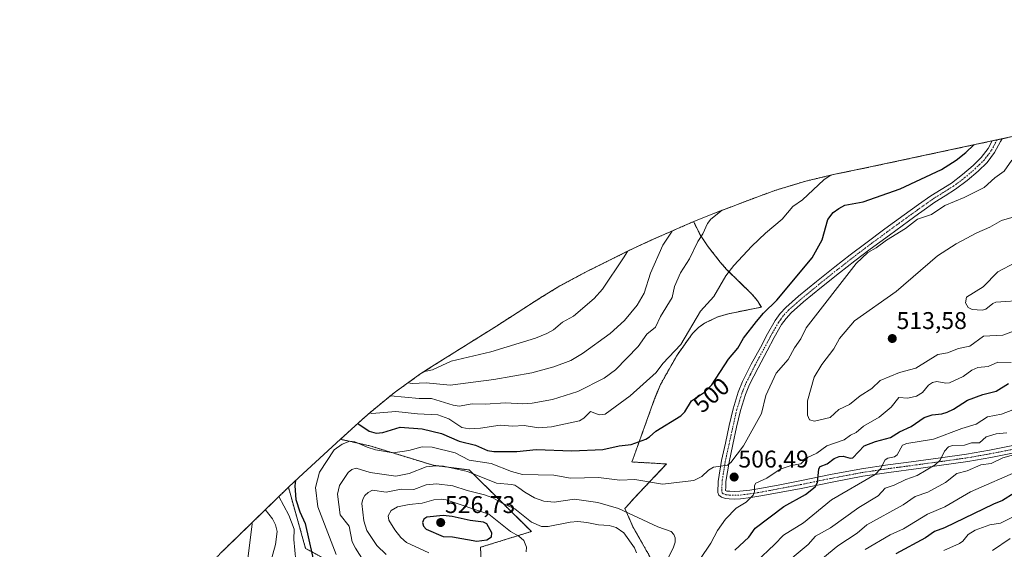
# Model space of a CAD drawing. Units: metres. Extents: x 579719 to 583121, y 4768225 to 4770579.
# Drawn here: x 580793 to 581201, y 4769839 to 4770058 of the extents above; entities that cross this region are included whole.
import ezdxf
from ezdxf.enums import TextEntityAlignment as Align

# ---------------------------------------------------------------- set-up
doc = ezdxf.new("R2010")
doc.units = ezdxf.units.M
doc.header["$MEASUREMENT"] = 0
doc.linetypes.add('TRAZO_Y_PUNTO', pattern=[1, 0.5, -0.25, 0, -0.25])
doc.linetypes.add('TRAZOS', pattern=[0.75, 0.5, -0.25])
for name, color, linetype, lineweight in [('Arbolado forestal', 92, 'TRAZOS', 0), ('Arbolado forestal CxS', 92, 'Continuous', 0), ('Camino', 19, 'Continuous', 0), ('Camino Cxs', 19, 'Continuous', 0), ('Camino eje', 39, 'TRAZO_Y_PUNTO', 13), ('Carátula', 7, 'Continuous', 5), ('Curva de nivel maestra', 36, 'Continuous', 30), ('Curva de nivel normal', 36, 'Continuous', 0), ('Punto de cota en terreno', 7, 'Continuous', 0), ('Roquedo', 95, 'Continuous', 0), ('Roquedo CxS', 135, 'Continuous', 0), ('Rótulo de curva de nivel directora', 19, 'Continuous', 0), ('Rótulo de punto de cota en terreno', 19, 'Continuous', 0)]:
    doc.layers.add(name, color=color, linetype=linetype, lineweight=lineweight)
doc.styles.add('Arial', font='txt', dxfattribs={"height": 0.2})

# ---------------------------------------------------------------- blocks, each defined once
blk = doc.blocks.new('*U163')
at = {"layer": 'Curva de nivel normal', "color": 36, "linetype": 'Continuous', "lineweight": 0}
for points in [[(581203.91, 4770000, 505), (581200.77, 4769995.56, 505), (581196.97, 4769992.76, 505), (581192.43, 4769988.67, 505), (581184.21, 4769984.55, 505), (581176.14, 4769981.33, 505), (581170.66, 4769977.59, 505), (581164.94, 4769975.58, 505), (581159.88, 4769971.75, 505), (581152.03, 4769966.92, 505), (581147.72, 4769963.71, 505), (581144.25, 4769961.82, 505), (581139.42, 4769957.29, 505), (581118.77, 4769930.58, 505), (581116.53, 4769926.09, 505), (581113.9, 4769922.32, 505), (581111.24, 4769917.47, 505), (581106.29, 4769911.74, 505), (581102.03, 4769902.56, 505), (581100.28, 4769895.16, 505), (581092.81, 4769881.66, 505), (581087.51, 4769874.78, 505), (581086.11, 4769873.72, 505), (581080.44, 4769872.85, 505), (581078.37, 4769871.61, 505), (581075.55, 4769868.95, 505), (581072.17, 4769867.38, 505), (581059.23, 4769865.82, 505), (581047.79, 4769867.74, 505), (581041.52, 4769867.52, 505), (581032.69, 4769868.53, 505), (581021.08, 4769868.31, 505), (581014.19, 4769869.52, 505), (581001.28, 4769869.88, 505), (580996.69, 4769871.05, 505), (580988.3, 4769874.34, 505), (580979.23, 4769875.81, 505), (580973.39, 4769878.74, 505), (580963.91, 4769881.08, 505), (580959.74, 4769881.29, 505), (580954.25, 4769879.76, 505), (580947.67, 4769878.74, 505), (580940.41, 4769880.02, 505), (580936.88, 4769881.1, 505), (580931.86, 4769883.37, 505), (580929.77, 4769883.59, 505), (580926.56, 4769882.35, 505), (580923.25, 4769880.08, 505), (580917.13, 4769870.77, 505), (580915.5, 4769864.43, 505), (580916.49, 4769856.45, 505), (580924.04, 4769836.68, 505)], [(581074.69, 4769834.57, 505), (581079.31, 4769841.39, 505), (581082, 4769846.6, 505), (581085.4, 4769851.28, 505), (581089.7, 4769855.93, 505), (581093.85, 4769858.36, 505), (581096.82, 4769861.26, 505), (581097.41, 4769862.78, 505), (581097.38, 4769865.3, 505), (581097.92, 4769866.27, 505), (581102.52, 4769868.24, 505), (581107.96, 4769872.08, 505), (581112.61, 4769873.58, 505), (581116.53, 4769874.21, 505), (581119.35, 4769876.84, 505), (581123.23, 4769878.66, 505), (581127.35, 4769881.72, 505), (581134.54, 4769884.12, 505), (581137.08, 4769886.15, 505), (581139.53, 4769887.25, 505), (581142.52, 4769889.79, 505), (581149.05, 4769893.6, 505), (581153.94, 4769897.65, 505), (581157.2, 4769901.71, 505), (581160.84, 4769901.49, 505), (581164.4, 4769902.33, 505), (581166.92, 4769903.78, 505), (581169.48, 4769906.85, 505), (581171.04, 4769907.98, 505), (581172.92, 4769908.39, 505), (581176.63, 4769907.62, 505), (581178.14, 4769907.78, 505), (581183.8, 4769910.41, 505), (581187.31, 4769913.02, 505), (581189.83, 4769914.12, 505), (581194.2, 4769914.51, 505), (581198.17, 4769916.34, 505), (581203.6, 4769916.24, 505)]]:
    blk.add_polyline3d(points, dxfattribs=at)
blk = doc.blocks.new('*U172')
at = {"layer": 'Curva de nivel normal', "color": 36, "linetype": 'Continuous', "lineweight": 0}
blk.add_polyline3d([(581143.26, 4769838.72, 480), (581153.5, 4769844.81, 480), (581159.04, 4769847.31, 480), (581168.97, 4769853.32, 480), (581176.18, 4769856.38, 480), (581186.81, 4769862.64, 480), (581207.66, 4769871.78, 480)], dxfattribs=at)
blk = doc.blocks.new('*U174')
at = {"layer": 'Curva de nivel normal', "color": 36, "linetype": 'Continuous', "lineweight": 0}
blk.add_polyline3d([(581212.72, 4769932.3, 510), (581200.16, 4769927.61, 510), (581192.17, 4769927.19, 510), (581186.55, 4769923.04, 510), (581181.89, 4769922.04, 510), (581177.24, 4769920.25, 510), (581173.36, 4769919.47, 510), (581164.18, 4769913.84, 510), (581157.42, 4769912.04, 510), (581149.42, 4769908.79, 510), (581145.91, 4769905.41, 510), (581141.14, 4769902.37, 510), (581136.71, 4769898.84, 510), (581132.26, 4769896.76, 510), (581128.66, 4769893.4, 510), (581122.2, 4769891.97, 510), (581120.17, 4769892.48, 510), (581119.27, 4769894.39, 510), (581119.28, 4769900.34, 510), (581122.13, 4769910.14, 510), (581125.2, 4769915.45, 510), (581130.26, 4769921.86, 510), (581132.63, 4769926.15, 510), (581138.79, 4769933.5, 510), (581156, 4769945.69, 510), (581173.11, 4769960.43, 510), (581180.86, 4769965.34, 510), (581189.42, 4769969.95, 510), (581194.85, 4769972.25, 510), (581199.68, 4769975.05, 510), (581203.99, 4769976.25, 510)], dxfattribs=at)
blk = doc.blocks.new('*U184')
at = {"layer": 'Curva de nivel normal', "color": 36, "linetype": 'Continuous', "lineweight": 0}
for points in [[(580900.35, 4769860.69, 495), (580904.45, 4769852.94, 495), (580906.67, 4769847.21, 495), (580906.57, 4769842.9, 495), (580907.41, 4769834, 495)], [(581098, 4769833.64, 495), (581105.7, 4769840.76, 495), (581109.31, 4769844.63, 495), (581117.65, 4769849.82, 495), (581129.22, 4769859.34, 495), (581147.3, 4769869.84, 495), (581149.51, 4769872.19, 495), (581151.48, 4769875.94, 495), (581152.53, 4769876.54, 495), (581155.38, 4769877.17, 495), (581156.45, 4769877.92, 495), (581158.62, 4769881.91, 495), (581160.41, 4769882.63, 495), (581171.48, 4769884.41, 495), (581183.2, 4769888.94, 495), (581189.24, 4769890.64, 495), (581193.91, 4769893.75, 495), (581199.65, 4769894.87, 495), (581211.92, 4769899.55, 495)]]:
    blk.add_polyline3d(points, dxfattribs=at)
blk = doc.blocks.new('*U186')
at = {"layer": 'Curva de nivel normal', "color": 36, "linetype": 'Continuous', "lineweight": 0}
for points in [[(581201.84, 4769887.13, 490), (581197.41, 4769886.67, 490), (581193.31, 4769885.39, 490), (581190.59, 4769882.91, 490), (581187.27, 4769883, 490), (581184.27, 4769881.93, 490), (581179.42, 4769881.84, 490), (581177.73, 4769881.25, 490), (581176.04, 4769879.54, 490), (581174.26, 4769875.71, 490), (581172.16, 4769873.87, 490), (581164.68, 4769869.41, 490), (581160.01, 4769867.7, 490), (581155.22, 4769865.37, 490), (581151.48, 4769864.21, 490), (581148.6, 4769861.02, 490), (581140.55, 4769856.12, 490), (581128.84, 4769847.7, 490), (581122.61, 4769844.24, 490), (581119.63, 4769840.84, 490), (581107.84, 4769831.06, 490)], [(580897.14, 4769834.27, 490), (580898.96, 4769840.8, 490), (580899.59, 4769846.19, 490), (580898.96, 4769848.93, 490), (580897.78, 4769851.49, 490), (580894.75, 4769855.26, 490)]]:
    blk.add_polyline3d(points, dxfattribs=at)
blk = doc.blocks.new('*U191')
at = {"layer": 'Curva de nivel normal', "color": 36, "linetype": 'Continuous', "lineweight": 0}
blk.add_polyline3d([(581205.45, 4769957.72, 515), (581198.14, 4769953.77, 515), (581192.09, 4769947.6, 515), (581185.11, 4769943.28, 515), (581184.7, 4769941, 515), (581185.85, 4769938.98, 515), (581187.54, 4769938.21, 515), (581191.61, 4769937.87, 515), (581193.21, 4769938.38, 515), (581196.02, 4769940.71, 515), (581197.25, 4769941.24, 515), (581209.55, 4769942.11, 515)], dxfattribs=at)
blk = doc.blocks.new('*U195')
at = {"layer": 'Curva de nivel normal', "color": 36, "linetype": 'Continuous', "lineweight": 0}
blk.add_polyline3d([(581205.65, 4769852.82, 470), (581199.22, 4769849.6, 470), (581194.9, 4769848.99, 470), (581188.7, 4769846.71, 470), (581185.84, 4769844.92, 470), (581183.71, 4769842.26, 470), (581182.3, 4769841.17, 470), (581175.84, 4769838.32, 470)], dxfattribs=at)
blk = doc.blocks.new('*U203')
at = {"layer": 'Curva de nivel normal', "color": 36, "linetype": 'Continuous', "lineweight": 0}
for points in [[(580889.16, 4769849.82, 485), (580889.32, 4769849.34, 485), (580887.47, 4769834.94, 485)], [(581118.61, 4769829.35, 485), (581131.89, 4769840.28, 485), (581139.9, 4769845.57, 485), (581143.9, 4769848.96, 485), (581158.93, 4769857.29, 485), (581163.97, 4769860.72, 485), (581169.13, 4769862.57, 485), (581176.45, 4769866.54, 485), (581181.15, 4769870.3, 485), (581185.4, 4769871.3, 485), (581191.15, 4769873.82, 485), (581195.32, 4769874.36, 485), (581200.27, 4769876.73, 485), (581204.57, 4769878, 485)]]:
    blk.add_polyline3d(points, dxfattribs=at)
blk = doc.blocks.new('*U224')
at = {"layer": 'Curva de nivel maestra', "color": 36, "linetype": 'Continuous', "lineweight": 30}
blk.add_polyline3d([(581204.86, 4769862.03, 475), (581200.1, 4769859, 475), (581196.41, 4769857.59, 475), (581176.08, 4769847.7, 475), (581171.91, 4769846.15, 475), (581168.16, 4769843.6, 475), (581155.92, 4769836.98, 475)], dxfattribs=at)
blk = doc.blocks.new('*U232')
at = {"layer": 'Curva de nivel maestra', "color": 36, "linetype": 'Continuous', "lineweight": 30}
for points in [[(580907.22, 4769867.28, 500), (580907.01, 4769865.15, 500), (580907.43, 4769859.42, 500), (580909.02, 4769854.34, 500), (580911.29, 4769849.46, 500), (580915.47, 4769830.43, 500)], [(581089.18, 4769838.42, 500), (581095, 4769843.83, 500), (581097.63, 4769847.59, 500), (581109.51, 4769856.51, 500), (581118.42, 4769861.47, 500), (581122.51, 4769864.74, 500), (581123.5, 4769866.47, 500), (581123.97, 4769872.15, 500), (581124.6, 4769873.16, 500), (581127.42, 4769874.22, 500), (581130.37, 4769876.5, 500), (581132.43, 4769877.33, 500), (581134.1, 4769877.45, 500), (581136.92, 4769876.56, 500), (581138.03, 4769876.79, 500), (581142.79, 4769881.63, 500), (581147.54, 4769883.53, 500), (581153.68, 4769885.16, 500), (581157.46, 4769887.54, 500), (581162.27, 4769889.7, 500), (581167.7, 4769893.49, 500), (581170.92, 4769894.5, 500), (581174.93, 4769894.93, 500), (581177.15, 4769895.59, 500), (581179.8, 4769896.86, 500), (581185.57, 4769900.56, 500), (581191.9, 4769903, 500), (581197.45, 4769904.33, 500), (581202.54, 4769907.53, 500)]]:
    blk.add_polyline3d(points, dxfattribs=at)
blk = doc.blocks.new('5PATER')
at = {"layer": 'Carátula', "linetype": 'Continuous', "lineweight": 5}
h = blk.add_hatch(color=250, dxfattribs=at)
edge = h.paths.add_edge_path()
edge.add_ellipse((0, 0.01), major_axis=(-1.33, -1.34), ratio=0.999422, start_angle=0, end_angle=360)

msp = doc.modelspace()

# ---------------------------------------------------------------- linework, layer by layer
at = {"layer": 'Arbolado forestal', "color": 92, "linetype": 'TRAZOS', "lineweight": 0}
for points in [[(581418.66, 4770058.25, 568.71), (581383.89, 4770050.06, 561.68), (581383.85, 4770050.05, 561.67), (581310.43, 4770032.74, 537.59), (581308.54, 4770032.29, 537.19), (581306.65, 4770031.84, 536.74), (581301.05, 4770030.52, 534.46), (581199.91, 4770008.9, 502.11), (581197.87, 4770008.47, 501.78), (581195.83, 4770008.03, 501.41), (581145.26, 4769997.22, 495.71), (581130.01, 4769994.07, 495.11), (581118.68, 4769991.39, 493.66), (581106.15, 4769987.59, 492.24), (581099.47, 4769985.18, 491.64), (581080.58, 4769978.01, 489.66), (581075.01, 4769975.81, 488.53), (581072.17, 4769974.6, 487.44)], [(580925.91, 4769884.4, 503.91), (580934.99, 4769892.69, 498.02), (580938.02, 4769895.41, 495.36), (580948.14, 4769903.71, 488.99), (580958.78, 4769911.33, 482.58), (580963.72, 4769914.53, 479.82), (580990.45, 4769931.28, 476.58), (581008.41, 4769942.85, 475.6), (581016.73, 4769947.93, 475.8), (581027.68, 4769953.8, 476.73), (581045.9, 4769962.86, 480.17), (581046.49, 4769963.16, 480.26), (581054.9, 4769967.06, 482.36), (581071.5, 4769974.31, 487.2), (581072.17, 4769974.6, 487.44)], [(581072.17, 4769974.6, 487.44), (581072.19, 4769974.51, 487.47), (581074.81, 4769969.16, 489.51), (581077.85, 4769964.55, 490.98), (581083.2, 4769957.81, 493.52), (581085.8, 4769954.81, 494.57), (581096.3, 4769944.59, 498.17), (581098.59, 4769941.8, 498.94), (581100.19, 4769939.13, 499.64), (581086.62, 4769936.45, 497.43), (581082.24, 4769935.19, 496.76), (581076.59, 4769932.47, 496.08), (581074.14, 4769930.68, 495.65), (581071.67, 4769928.26, 495.49), (581065.34, 4769919.32, 495.45), (581058.44, 4769907.16, 496.37), (581056, 4769901.22, 497.29), (581046.95, 4769876.01, 501.81), (581046.52, 4769875.02, 502.06), (581060.94, 4769874.19, 503.09), (581047.25, 4769859.69, 508.19), (581045.62, 4769857.87, 509.16), (581043.69, 4769855.69, 510.47), (581045.89, 4769850.72, 512.83), (581047, 4769848.19, 513.78), (581057.75, 4769829.19, 510.27)], [(581072.17, 4769974.6, 487.44), (581072.19, 4769974.51, 487.47), (581074.81, 4769969.16, 489.51), (581077.85, 4769964.55, 490.98), (581083.2, 4769957.81, 493.52), (581085.8, 4769954.81, 494.57), (581096.3, 4769944.59, 498.17), (581098.59, 4769941.8, 498.94), (581100.19, 4769939.13, 499.64), (581086.62, 4769936.45, 497.43), (581082.24, 4769935.19, 496.76), (581076.59, 4769932.47, 496.08), (581074.14, 4769930.68, 495.65), (581071.67, 4769928.26, 495.49), (581065.34, 4769919.32, 495.45), (581058.44, 4769907.16, 496.37), (581056, 4769901.22, 497.29), (581046.95, 4769876.01, 501.81), (581046.52, 4769875.02, 502.06), (581060.94, 4769874.19, 503.09), (581047.25, 4769859.69, 508.19), (581045.62, 4769857.87, 509.16), (581043.69, 4769855.69, 510.47), (581045.89, 4769850.72, 512.83), (581047, 4769848.19, 513.78), (581057.75, 4769829.19, 510.27)], [(580904.3, 4769864.53, 498.54), (580911.45, 4769839.19, 498.93), (580963, 4769811.19, 502.52), (580984.75, 4769821.19, 512.68), (580983.88, 4769839.69, 523.93), (581004.94, 4769846.19, 517.46), (580979.2, 4769871.69, 508.76), (580964.2, 4769873.69, 509.62), (580938.07, 4769881.69, 504.48), (580925.91, 4769884.4, 503.91)], [(580586.99, 4769640.71, 288.55), (580611.22, 4769654.34, 307.26), (580614.39, 4769656.09, 309.94), (580650.17, 4769675.36, 336.03), (580653.37, 4769677.09, 337.28), (580653.83, 4769677.35, 337.48), (580685.56, 4769694.44, 357.92), (580786.38, 4769749.81, 421.5), (580823.15, 4769770.63, 444.96), (580836.72, 4769788.78, 461.91), (580838.22, 4769790.75, 463.5), (580838.83, 4769791.54, 464.11), (580859.7, 4769818.46, 476.67), (580867.39, 4769827.79, 477.7), (580876.34, 4769837.34, 480.1), (580878.39, 4769839.36, 480.85), (580904.12, 4769864.36, 498.44), (580904.3, 4769864.53, 498.54)]]:
    msp.add_polyline3d(points, dxfattribs=at)
at = {"layer": 'Arbolado forestal CxS', "color": 92, "linetype": 'Continuous', "lineweight": 0}
for points in [[(581057.75, 4769829.19, 510.27), (581047, 4769848.19, 513.78), (581045.89, 4769850.72, 512.83), (581043.69, 4769855.69, 510.47), (581045.62, 4769857.87, 509.16), (581047.25, 4769859.69, 508.19), (581060.94, 4769874.19, 503.09), (581046.52, 4769875.02, 502.06), (581046.95, 4769876.01, 501.81), (581056, 4769901.22, 497.29), (581058.44, 4769907.16, 496.37), (581065.34, 4769919.32, 495.45), (581071.67, 4769928.26, 495.49), (581074.14, 4769930.68, 495.65), (581076.59, 4769932.47, 496.08), (581082.24, 4769935.19, 496.76), (581086.62, 4769936.45, 497.43), (581100.19, 4769939.13, 499.64), (581098.59, 4769941.8, 498.94), (581096.3, 4769944.59, 498.17), (581085.8, 4769954.81, 494.57), (581083.2, 4769957.81, 493.52), (581077.85, 4769964.55, 490.98), (581074.81, 4769969.16, 489.51), (581072.19, 4769974.51, 487.47), (581072.17, 4769974.6, 487.44), (581075.01, 4769975.81, 488.53), (581080.58, 4769978.01, 489.66), (581099.47, 4769985.18, 491.64), (581106.15, 4769987.59, 492.24), (581118.68, 4769991.39, 493.66), (581130.01, 4769994.07, 495.11), (581145.26, 4769997.22, 495.71), (581301.05, 4770030.52, 534.46)], [(580984.75, 4769821.19, 512.68), (580983.88, 4769839.69, 523.93), (581004.94, 4769846.19, 517.46), (580979.2, 4769871.69, 508.76), (580964.2, 4769873.69, 509.62), (580938.07, 4769881.69, 504.48), (580925.91, 4769884.4, 503.91), (580934.99, 4769892.69, 498.02), (580938.02, 4769895.41, 495.36), (580948.14, 4769903.71, 488.99), (580958.78, 4769911.33, 482.58), (580963.72, 4769914.53, 479.82), (580990.45, 4769931.28, 476.58), (581008.41, 4769942.85, 475.6), (581016.73, 4769947.93, 475.8), (581027.68, 4769953.8, 476.73), (581045.9, 4769962.86, 480.17), (581046.49, 4769963.15, 480.26), (581054.9, 4769967.06, 482.36), (581071.5, 4769974.31, 487.2), (581072.17, 4769974.6, 487.44), (581072.19, 4769974.51, 487.47), (581074.81, 4769969.16, 489.51), (581077.85, 4769964.55, 490.98), (581083.2, 4769957.81, 493.52), (581085.8, 4769954.81, 494.57), (581096.3, 4769944.59, 498.17), (581098.59, 4769941.8, 498.94), (581100.19, 4769939.13, 499.64), (581086.62, 4769936.45, 497.43), (581082.24, 4769935.19, 496.76), (581076.59, 4769932.47, 496.08), (581074.14, 4769930.68, 495.65), (581071.67, 4769928.26, 495.49), (581065.34, 4769919.32, 495.45), (581058.44, 4769907.16, 496.37), (581056, 4769901.22, 497.29), (581046.95, 4769876.01, 501.81), (581046.52, 4769875.02, 502.06), (581060.94, 4769874.19, 503.09), (581047.25, 4769859.69, 508.19), (581045.62, 4769857.87, 509.16), (581043.69, 4769855.69, 510.47), (581045.89, 4769850.72, 512.83), (581047, 4769848.19, 513.78), (581057.75, 4769829.19, 510.27)], [(580876.34, 4769837.34, 480.1), (580878.39, 4769839.36, 480.85), (580904.12, 4769864.36, 498.44), (580904.3, 4769864.53, 498.54), (580911.45, 4769839.19, 498.93), (580963, 4769811.19, 502.52)]]:
    msp.add_polyline3d(points, dxfattribs=at)
at = {"layer": 'Camino', "color": 19, "linetype": 'Continuous', "lineweight": 0}
for points in [[(581204.92, 4769878.75, 485.53), (581195.31, 4769876.86, 486.31), (581185.72, 4769875.17, 487.53), (581174.76, 4769873.63, 489.98), (581165.29, 4769872.34, 491.49), (581153, 4769870.68, 493.37), (581142.2, 4769869.09, 496.27), (581129.47, 4769866.68, 498.35), (581116.74, 4769864.08, 501.53), (581108.41, 4769862.49, 502.6), (581100.05, 4769860.93, 504.13), (581095.81, 4769860.26, 505.01), (581091.57, 4769859.73, 505.9), (581089.25, 4769859.64, 506.08), (581086.93, 4769859.73, 506.26), (581085.29, 4769859.87, 506.32), (581083.65, 4769860.42, 506.35), (581082.65, 4769861.23, 506.34), (581082.24, 4769862.32, 506.29), (581082.36, 4769866.99, 506.01), (581083.73, 4769875.63, 504.67), (581085.32, 4769882.87, 503.75), (581086.9, 4769890.1, 503.29), (581088.54, 4769897.09, 502.63), (581090.63, 4769903.97, 502.38), (581092.45, 4769908.42, 502.38), (581096.02, 4769915.5, 501.9), (581099.78, 4769922.48, 501.6), (581102.78, 4769928.11, 501.52), (581105.96, 4769933.66, 501.28), (581108, 4769936.5, 501.23), (581110.38, 4769939.06, 501.14), (581115.65, 4769943.7, 501.32), (581123.07, 4769949.82, 502.02), (581130.58, 4769955.82, 502.84), (581136.98, 4769960.81, 503.72), (581143.43, 4769965.73, 504), (581151.36, 4769971.58, 503.96), (581159.33, 4769977.37, 503.58), (581165.29, 4769981.65, 503.28), (581170.36, 4769985.23, 502.67), (581174.61, 4769987.93, 502.51), (581178.9, 4769990.59, 502.34), (581183.52, 4769994.05, 502.06), (581187.89, 4769997.85, 501.95), (581191.3, 4770001.14, 501.89), (581194.1, 4770004.88, 501.73), (581195.83, 4770008.03, 501.41), (581199.91, 4770008.9, 502.11), (581199.27, 4770007.74, 502.2), (581196.75, 4770003.16, 502.36), (581193.66, 4769999.05, 502.65), (581190.02, 4769995.53, 502.67), (581185.5, 4769991.6, 503.11), (581180.68, 4769987.99, 503.13), (581176.28, 4769985.27, 503.5), (581172.11, 4769982.62, 503.56), (581166.66, 4769978.76, 504.01), (581165.29, 4769977.78, 504.15), (581161.18, 4769974.82, 504.42), (581153.22, 4769969.04, 504.58), (581145.32, 4769963.21, 504.59), (581138.9, 4769958.32, 504.46), (581132.53, 4769953.35, 503.41), (581125.06, 4769947.38, 502.78), (581117.69, 4769941.3, 502.26), (581112.58, 4769936.8, 501.87), (581110.44, 4769934.5, 501.81), (581108.61, 4769931.96, 501.88), (581105.53, 4769926.59, 501.93), (581102.56, 4769920.99, 502.27), (581098.81, 4769914.05, 502.51), (581095.32, 4769907.11, 502.75), (581093.6, 4769902.92, 503.08), (581091.58, 4769896.28, 503.09), (581089.97, 4769889.4, 503.67), (581088.39, 4769882.19, 504.3), (581086.81, 4769874.96, 504.96), (581085.5, 4769866.92, 505.94), (581085.45, 4769864.58, 506.12), (581085.3, 4769863.13, 506.22), (581085.93, 4769862.97, 506.22), (581087.13, 4769862.87, 506.2)], [(581087.13, 4769862.87, 506.2), (581089.25, 4769862.79, 506.13), (581091.32, 4769862.87, 506.07), (581095.37, 4769863.37, 505.41), (581099.52, 4769864.03, 504.87), (581107.82, 4769865.59, 503.73), (581116.13, 4769867.17, 502.44), (581128.86, 4769869.77, 499.89), (581141.67, 4769872.19, 497.02), (581152.56, 4769873.79, 494.75), (581163.39, 4769875.26, 493.38), (581165.29, 4769875.52, 493.01), (581174.33, 4769876.75, 490.75), (581185.22, 4769878.28, 488.62), (581194.73, 4769879.95, 487.91), (581204.3, 4769881.84, 487.04)]]:
    msp.add_polyline3d(points, dxfattribs=at)
at = {"layer": 'Camino Cxs', "color": 19, "linetype": 'Continuous', "lineweight": 0}
msp.add_polyline3d([(581204.92, 4769878.75, 485.53), (581195.31, 4769876.86, 486.31), (581185.72, 4769875.17, 487.53), (581174.76, 4769873.63, 489.98), (581165.29, 4769872.34, 491.49), (581153, 4769870.68, 493.37), (581142.2, 4769869.09, 496.27), (581129.47, 4769866.68, 498.35), (581116.74, 4769864.08, 501.53), (581108.41, 4769862.49, 502.6), (581100.05, 4769860.93, 504.13), (581095.81, 4769860.26, 505.01), (581091.57, 4769859.73, 505.9), (581089.25, 4769859.64, 506.08), (581086.93, 4769859.73, 506.26), (581085.29, 4769859.87, 506.32), (581083.65, 4769860.42, 506.35), (581082.65, 4769861.23, 506.34), (581082.24, 4769862.32, 506.29), (581082.36, 4769866.99, 506.01), (581083.73, 4769875.63, 504.67), (581085.32, 4769882.87, 503.75), (581086.9, 4769890.1, 503.29), (581088.54, 4769897.09, 502.63), (581090.63, 4769903.97, 502.38), (581092.45, 4769908.42, 502.38), (581096.02, 4769915.5, 501.9), (581099.78, 4769922.48, 501.6), (581102.78, 4769928.11, 501.52), (581105.96, 4769933.66, 501.28), (581108, 4769936.5, 501.23), (581110.38, 4769939.06, 501.14), (581115.65, 4769943.7, 501.32), (581123.07, 4769949.82, 502.02), (581130.58, 4769955.82, 502.84), (581136.98, 4769960.81, 503.72), (581143.43, 4769965.73, 504), (581151.36, 4769971.58, 503.96), (581159.33, 4769977.37, 503.58), (581165.29, 4769981.65, 503.28), (581170.36, 4769985.23, 502.67), (581174.61, 4769987.93, 502.51), (581178.9, 4769990.59, 502.34), (581183.52, 4769994.05, 502.06), (581187.89, 4769997.85, 501.95), (581191.3, 4770001.14, 501.89), (581194.1, 4770004.88, 501.73), (581195.83, 4770008.03, 501.41), (581199.91, 4770008.9, 502.11), (581199.27, 4770007.74, 502.2), (581196.75, 4770003.16, 502.36), (581193.66, 4769999.05, 502.65), (581190.02, 4769995.53, 502.67), (581185.5, 4769991.6, 503.11), (581180.68, 4769987.99, 503.13), (581176.28, 4769985.27, 503.5), (581172.11, 4769982.62, 503.56), (581166.66, 4769978.76, 504.01), (581165.29, 4769977.78, 504.15), (581161.18, 4769974.82, 504.42), (581153.22, 4769969.04, 504.58), (581145.32, 4769963.21, 504.59), (581138.9, 4769958.32, 504.46), (581132.53, 4769953.35, 503.41), (581125.06, 4769947.38, 502.78), (581117.69, 4769941.3, 502.26), (581112.58, 4769936.8, 501.87), (581110.44, 4769934.5, 501.81), (581108.61, 4769931.96, 501.88), (581105.53, 4769926.59, 501.93), (581102.56, 4769920.99, 502.27), (581098.81, 4769914.05, 502.51), (581095.32, 4769907.11, 502.75), (581093.6, 4769902.92, 503.08), (581091.58, 4769896.28, 503.09), (581089.97, 4769889.4, 503.67), (581088.39, 4769882.19, 504.3), (581086.81, 4769874.96, 504.96), (581085.5, 4769866.92, 505.94), (581085.45, 4769864.58, 506.12), (581085.3, 4769863.13, 506.22), (581085.93, 4769862.97, 506.22), (581087.13, 4769862.87, 506.2), (581087.13, 4769862.87, 506.2), (581089.25, 4769862.79, 506.13), (581091.32, 4769862.87, 506.07), (581095.37, 4769863.37, 505.41), (581099.52, 4769864.03, 504.87), (581107.82, 4769865.59, 503.73), (581116.13, 4769867.17, 502.44), (581128.86, 4769869.77, 499.89), (581141.67, 4769872.19, 497.02), (581152.56, 4769873.79, 494.75), (581163.39, 4769875.26, 493.38), (581165.29, 4769875.52, 493.01), (581174.33, 4769876.75, 490.75), (581185.22, 4769878.28, 488.62), (581194.73, 4769879.95, 487.91), (581204.3, 4769881.84, 487.04)], dxfattribs=at)
at = {"layer": 'Camino eje', "color": 39, "linetype": 'TRAZO_Y_PUNTO', "lineweight": 13}
msp.add_polyline3d([(581197.87, 4770008.47, 501.78), (581195.43, 4770004.02, 502.03), (581194.03, 4770002.15, 502.25), (581192.48, 4770000.1, 502.2), (581190.66, 4769998.34, 502), (581188.96, 4769996.69, 502.27), (581184.51, 4769992.83, 502.5), (581179.79, 4769989.29, 502.7), (581177.59, 4769987.93, 502.86), (581175.45, 4769986.6, 502.99), (581171.24, 4769983.93, 503.01), (581168.7, 4769982.14, 503.51), (581165.86, 4769980.12, 503.66), (581165.06, 4769979.55, 503.66), (581162.31, 4769977.58, 503.84), (581160.26, 4769976.1, 503.98), (581156.28, 4769973.21, 503.99), (581152.29, 4769970.31, 504.22), (581144.38, 4769964.47, 504.29), (581141.15, 4769962.01, 504.37), (581137.94, 4769959.57, 504.05), (581131.56, 4769954.59, 503.02), (581124.07, 4769948.6, 502.29), (581116.67, 4769942.5, 501.71), (581111.48, 4769937.93, 501.39), (581109.22, 4769935.5, 501.51), (581108.2, 4769934.08, 501.56), (581107.29, 4769932.81, 501.56), (581104.16, 4769927.35, 501.7), (581102.66, 4769924.54, 501.76), (581101.17, 4769921.74, 501.88), (581099.3, 4769918.27, 502.24), (581097.42, 4769914.78, 502.19), (581095.67, 4769911.31, 502.19), (581093.89, 4769907.77, 502.52), (581093.03, 4769905.67, 502.68), (581092.12, 4769903.45, 502.69), (581090.06, 4769896.69, 502.86), (581089.24, 4769893.19, 503.11), (581088.44, 4769889.75, 503.48), (581087.65, 4769886.14, 503.76), (581086.06, 4769878.91, 504.27), (581085.27, 4769875.3, 504.79), (581084.62, 4769871.28, 505.41), (581083.93, 4769866.96, 505.97), (581083.9, 4769865.79, 506.06), (581083.88, 4769864.62, 506.14), (581083.8, 4769863.9, 506.19), (581083.77, 4769862.73, 506.25), (581083.98, 4769862.18, 506.27), (581084.48, 4769861.78, 506.28), (581085.45, 4769861.46, 506.27), (581086.43, 4769861.35, 506.26), (581087.03, 4769861.3, 506.23), (581089.25, 4769861.22, 506.11), (581091.45, 4769861.3, 505.99), (581093.57, 4769861.57, 505.59), (581095.59, 4769861.82, 505.21), (581097.71, 4769862.15, 504.83), (581099.79, 4769862.48, 504.47), (581103.97, 4769863.26, 503.8), (581108.12, 4769864.04, 503.19), (581112.27, 4769864.83, 502.61), (581116.44, 4769865.63, 501.98), (581129.17, 4769868.23, 498.94), (581135.53, 4769869.43, 498.15), (581141.94, 4769870.64, 496.64), (581152.78, 4769872.24, 494.03), (581158.2, 4769872.97, 493.27), (581164.34, 4769873.8, 492.36), (581174.55, 4769875.19, 490.36), (581185.47, 4769876.73, 488.08), (581190.27, 4769877.57, 487.32), (581195.02, 4769878.41, 487.06), (581199.83, 4769879.35, 486.88), (581204.61, 4769880.3, 486.29)], dxfattribs=at)
at = {"layer": 'Curva de nivel maestra', "color": 36, "linetype": 'Continuous', "lineweight": 30}
for points in [[(580933.05, 4769890.92, 500), (580937.82, 4769887.84, 500), (580940.69, 4769886.98, 500), (580943.4, 4769887.22, 500), (580950.65, 4769889.39, 500), (580959.72, 4769888.71, 500), (580967.67, 4769886.81, 500), (580975.04, 4769883.65, 500), (580981.82, 4769882.01, 500), (580986.77, 4769879.8, 500), (580989.38, 4769879.31, 500), (580998.9, 4769879.29, 500), (581006.88, 4769880.13, 500), (581021.66, 4769879.66, 500), (581034.5, 4769880.2, 500), (581041.32, 4769881.69, 500), (581046.28, 4769882.19, 500), (581052.29, 4769884.45, 500), (581053.89, 4769885.39, 500), (581056.47, 4769887.75, 500), (581066.9, 4769894.16, 500), (581068.5, 4769895.84, 500), (581071.23, 4769900.35, 500), (581076.65, 4769903.99, 500), (581079.71, 4769906.91, 500), (581086.53, 4769917.59, 500), (581090.48, 4769922.1, 500), (581092.77, 4769926.25, 500), (581098.2, 4769933.27, 500), (581101.05, 4769936.66, 500), (581106.64, 4769942.04, 500), (581121.31, 4769959.61, 500), (581125.39, 4769967.02, 500), (581127.7, 4769975.4, 500), (581129.91, 4769978.35, 500), (581132.23, 4769980.08, 500), (581134.8, 4769981.38, 500), (581142.35, 4769982.8, 500), (581157.71, 4769988.2, 500), (581174.76, 4769996.17, 500), (581180.82, 4770000, 500), (581184.95, 4770003.16, 500), (581188.19, 4770006.4, 500)], [(580982.35, 4769842.27, 525), (580986.45, 4769842.7, 525), (580988.42, 4769844.03, 525), (580988.58, 4769845.65, 525), (580986.53, 4769849.4, 525), (580985.06, 4769850.01, 525), (580979.64, 4769850.74, 525), (580972.15, 4769852.47, 525), (580968.47, 4769852.78, 525), (580961.59, 4769852.19, 525), (580960.37, 4769851.28, 525), (580959.9, 4769849.92, 525), (580960.33, 4769848.38, 525), (580961.41, 4769847.21, 525), (580968.37, 4769844.1, 525), (580972.22, 4769843.96, 525), (580982.35, 4769842.27, 525)]]:
    msp.add_polyline3d(points, dxfattribs=at)
at = {"layer": 'Curva de nivel normal', "color": 36, "linetype": 'Continuous', "lineweight": 0}
for points in [[(580938, 4769895.39, 495), (580938.84, 4769895.1, 495), (580948.84, 4769895.94, 495), (580957.73, 4769894.94, 495), (580966.17, 4769894.55, 495), (580970.8, 4769892.82, 495), (580976.17, 4769889.36, 495), (580979.19, 4769888.78, 495), (580983.9, 4769889.01, 495), (580991.96, 4769890.22, 495), (580997.18, 4769889.82, 495), (581001.94, 4769890.14, 495), (581007.87, 4769889.2, 495), (581013.24, 4769889.57, 495), (581024.81, 4769892.07, 495), (581026.63, 4769893.14, 495), (581029.48, 4769895.95, 495), (581033.06, 4769894.56, 495), (581035.47, 4769894.88, 495), (581045.82, 4769902.38, 495), (581056.63, 4769912.02, 495), (581059.42, 4769915.77, 495), (581066.78, 4769923.75, 495), (581075.05, 4769937.56, 495), (581080.48, 4769943.5, 495), (581085.51, 4769952.14, 495), (581088.81, 4769956.41, 495), (581096.2, 4769964.44, 495), (581101.87, 4769969.86, 495), (581108.85, 4769975.67, 495), (581113.19, 4769980.79, 495), (581117.18, 4769983.65, 495), (581126.13, 4769991.95, 495), (581128.64, 4769993.75, 495)], [(580946.64, 4769902.48, 490), (580958.44, 4769901.35, 490), (580963.53, 4769901.25, 490), (580972.49, 4769898.56, 490), (580975.07, 4769898.18, 490), (580980.47, 4769899.07, 490), (580985.76, 4769898.91, 490), (580994.16, 4769899.58, 490), (581001.34, 4769899.11, 490), (581005.26, 4769899.42, 490), (581013.65, 4769900.95, 490), (581024.14, 4769904.18, 490), (581035.05, 4769909.77, 490), (581039.77, 4769913.2, 490), (581049.21, 4769922.86, 490), (581052.76, 4769927.94, 490), (581056.42, 4769930.89, 490), (581058.45, 4769935.28, 490), (581063.24, 4769943.12, 490), (581064.28, 4769947.71, 490), (581066.73, 4769953.39, 490), (581070.4, 4769959.22, 490), (581073.87, 4769966.32, 490), (581076.02, 4769969.55, 490), (581077.93, 4769973.75, 490), (581079.21, 4769975.65, 490), (581084.02, 4769979.32, 490)], [(580953.93, 4769907.85, 485), (580955.59, 4769907.51, 485), (580961.33, 4769907.8, 485), (580971.24, 4769906.81, 485), (580989.39, 4769909.13, 485), (581005.16, 4769911.88, 485), (581014.27, 4769914.38, 485), (581021.33, 4769917.12, 485), (581026.12, 4769919.95, 485), (581037.58, 4769928.28, 485), (581043.56, 4769933.59, 485), (581048.71, 4769939.93, 485), (581051.6, 4769944.97, 485), (581054.28, 4769953.26, 485), (581059.46, 4769964.81, 485), (581063.24, 4769970.7, 485)], [(581044.69, 4769962.26, 480), (581043.15, 4769959.55, 480), (581034.39, 4769946.62, 480), (581030.89, 4769942.73, 480), (581022.33, 4769935.44, 480), (581017.89, 4769932.93, 480), (581014.06, 4769929.82, 480), (581011.4, 4769928.21, 480), (581006.67, 4769926.36, 480), (580988.1, 4769920.66, 480), (580971.79, 4769916.73, 480), (580963.94, 4769913.24, 480), (580960.64, 4769912.45, 480), (580960.52, 4769912.45, 480)], [(581061.36, 4769834.63, 510), (581063.8, 4769839.74, 510), (581064.44, 4769841.78, 510), (581064.45, 4769843.59, 510), (581063.98, 4769844.99, 510), (581062.87, 4769846.16, 510), (581057.39, 4769848.14, 510), (581041.09, 4769855.72, 510), (581032.46, 4769858.19, 510), (581022.76, 4769859.67, 510), (581014.42, 4769858.33, 510), (581010.07, 4769858.84, 510), (581006.25, 4769860.13, 510), (581002.19, 4769862.44, 510), (580999.79, 4769864.31, 510), (580998.08, 4769865.36, 510), (580996.78, 4769865.64, 510), (580990.46, 4769866.3, 510), (580978.42, 4769871.08, 510), (580968.51, 4769873.34, 510), (580965.31, 4769873.46, 510), (580961.33, 4769873.01, 510), (580954.35, 4769870.18, 510), (580948.86, 4769869.1, 510), (580938.14, 4769870.62, 510), (580932.36, 4769872.4, 510), (580930.56, 4769871.89, 510), (580929.05, 4769870.66, 510), (580925.45, 4769865.28, 510), (580924.66, 4769861.74, 510), (580925.73, 4769853.05, 510), (580929.53, 4769848.4, 510), (580930.72, 4769841.98, 510), (580932.12, 4769839.24, 510), (580935.48, 4769834.08, 510)], [(581048.48, 4769837.4, 515), (581047.62, 4769839.46, 515), (581043.26, 4769845.65, 515), (581040, 4769847.91, 515), (581037.23, 4769848.68, 515), (581032.76, 4769848.9, 515), (581027.87, 4769849.99, 515), (581024.24, 4769850.34, 515), (581020.98, 4769850.1, 515), (581011.93, 4769848.27, 515), (581009.13, 4769848.28, 515), (581005.05, 4769850.02, 515), (580998.07, 4769855.54, 515), (580992.81, 4769857.88, 515), (580988.99, 4769860.21, 515), (580985.59, 4769861.43, 515), (580978.41, 4769863.17, 515), (580972.44, 4769865.1, 515), (580965.6, 4769865.91, 515), (580961.4, 4769865.49, 515), (580956.27, 4769863.65, 515), (580950.95, 4769863.81, 515), (580944.84, 4769862.45, 515), (580939.15, 4769863.28, 515), (580937.31, 4769862.43, 515), (580935.99, 4769861.18, 515), (580935.11, 4769859.58, 515), (580934.75, 4769857.8, 515), (580935.54, 4769850.64, 515), (580936.84, 4769846.68, 515), (580940.88, 4769840.47, 515), (580944.81, 4769836.72, 515)], [(581002.85, 4769837.74, 520), (581002.97, 4769839.72, 520), (581001.8, 4769842.47, 520), (580999.79, 4769844.28, 520), (580996.24, 4769846.23, 520), (580987.32, 4769853.44, 520), (580969.61, 4769859.28, 520), (580967.76, 4769859.59, 520), (580964.52, 4769859.34, 520), (580959.67, 4769857.92, 520), (580954.33, 4769857.38, 520), (580949.43, 4769856.39, 520), (580946.91, 4769854.87, 520), (580945.66, 4769852.74, 520), (580945.92, 4769850.95, 520), (580948.38, 4769846.95, 520), (580950.88, 4769843.71, 520), (580953.26, 4769841.7, 520), (580962.51, 4769837.43, 520)], [(581195.87, 4769838.37, 465), (581203.21, 4769843.24, 465)]]:
    msp.add_polyline3d(points, dxfattribs=at)
at = {"layer": 'Roquedo', "color": 95, "linetype": 'Continuous', "lineweight": 0}
for points in [[(580904.3, 4769864.53, 498.54), (580908.59, 4769868.57, 500.75), (580925.91, 4769884.4, 503.91)], [(580904.3, 4769864.53, 498.54), (580911.45, 4769839.19, 498.93), (580963, 4769811.19, 502.52), (580984.75, 4769821.19, 512.68), (580983.88, 4769839.69, 523.93), (581004.94, 4769846.19, 517.46), (580979.2, 4769871.69, 508.76), (580964.2, 4769873.69, 509.62), (580938.07, 4769881.69, 504.48), (580925.91, 4769884.4, 503.91)]]:
    msp.add_polyline3d(points, dxfattribs=at)
at = {"layer": 'Roquedo CxS', "color": 135, "linetype": 'Continuous', "lineweight": 0}
msp.add_polyline3d([(580904.3, 4769864.53, 498.54), (580908.59, 4769868.57, 500.75), (580925.91, 4769884.4, 503.91), (580938.07, 4769881.69, 504.48), (580964.2, 4769873.69, 509.62), (580979.2, 4769871.69, 508.76), (581004.94, 4769846.19, 517.46), (580983.88, 4769839.69, 523.93), (580984.75, 4769821.19, 512.68), (580963, 4769811.19, 502.52), (580911.45, 4769839.19, 498.93), (580904.3, 4769864.53, 498.54)], close=True, dxfattribs=at)

# ---------------------------------------------------------------- block references
at = {"layer": 'Curva de nivel maestra', "color": 36, "linetype": 'Continuous', "lineweight": 30}
for name in ['*U232', '*U224']:
    msp.add_blockref(name, (0, 0), dxfattribs=at)
at = {"layer": 'Curva de nivel normal', "color": 36, "linetype": 'Continuous', "lineweight": 0}
for name in ['*U191', '*U174', '*U163', '*U184', '*U186', '*U203', '*U172', '*U195']:
    msp.add_blockref(name, (0, 0), dxfattribs=at)
at = {"layer": 'Punto de cota en terreno', "linetype": 'Continuous', "lineweight": 0}
for p in [(581154.42, 4769926.15, 513.58), (581088.93, 4769868.76, 506.49), (580967.38, 4769849.91, 526.73)]:
    msp.add_blockref('5PATER', p, dxfattribs=at)

# ---------------------------------------------------------------- texts
at = {"layer": 'Rótulo de curva de nivel directora', "color": 19, "linetype": 'Continuous', "lineweight": 0, "style": 'Arial'}
msp.add_text('500', height=7, rotation=40.5413, dxfattribs=at).set_placement((581079.44, 4769902.73), align=Align.MIDDLE_CENTER)
at = {"layer": 'Rótulo de punto de cota en terreno', "color": 19, "linetype": 'Continuous', "lineweight": 0, "style": 'Arial'}
for s, p in [('513,58', (581156.18, 4769927.91)), ('506,49', (581090.69, 4769870.52)), ('526,73', (580969.14, 4769851.67))]:
    msp.add_text(s, height=7, dxfattribs=at).set_placement(p, align=Align.BOTTOM_LEFT)

doc.saveas('drawing.dxf')
